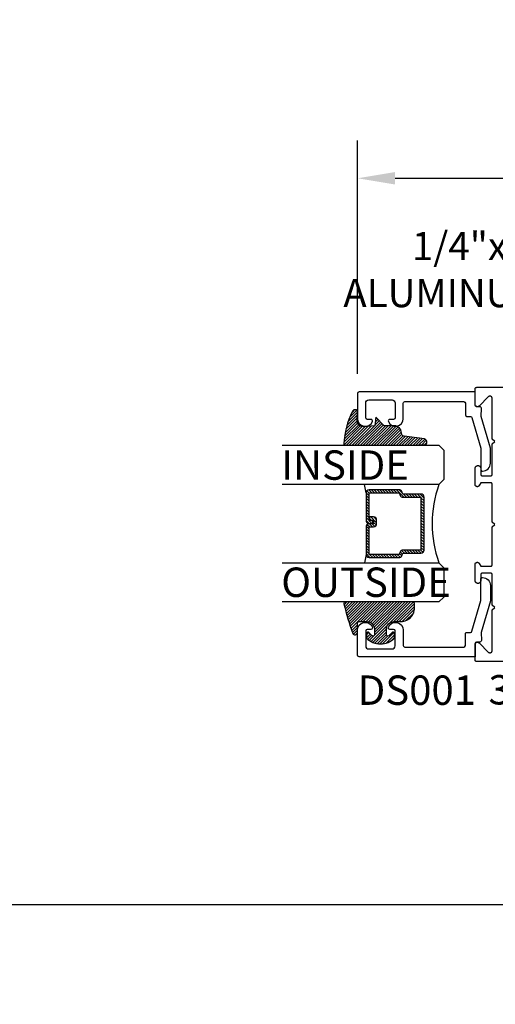
# Model space of a CAD drawing. Extents: x -10 to 198, y -3 to 158.
# Drawn here: x 50 to 53, y 23 to 29 of the extents above; entities that cross this region are included whole.
import ezdxf
from ezdxf import colors
from ezdxf.entities.mleader import LeaderData, LeaderLine
from ezdxf.math import Vec2, Vec3

# ---------------------------------------------------------------- set-up
doc = ezdxf.new("R2010")
doc.units = 0
doc.header["$LTSCALE"] = 0.25
doc.header["$MEASUREMENT"] = 0
for name, color, linetype in [('Arcadia-Dim', 4, 'Continuous'), ('Arcadia-Profile', 5, 'Continuous'), ('Arcadia-Shade', 8, 'Continuous'), ('Arcadia-Text', 3, 'Continuous'), ('Arcadia-Title', 1, 'Continuous')]:
    doc.layers.add(name, color=color, linetype=linetype)
doc.styles.get("Standard").update_dxf_attribs({"font": 'ARIALN.TTF'})
doc.dimstyles.get("Standard").update_dxf_attribs({"dimscale": 0, "dimtxt": 0.09375, "dimasz": 0.12, "dimexe": 0.12, "dimexo": 0.0625, "dimgap": 0.09, "dimtad": 0, "dimtih": 1, "dimtoh": 1, "dimdec": 4, "dimzin": 0, "dimdsep": 46, "dimlunit": 4, "dimtxsty": 'Standard', "dimcen": 0.09, "dimadec": 0, "dimazin": 0, "dimtfac": 1, "dimtdec": 4, "dimtofl": 0, "dimtmove": 0, "dimatfit": 3, "dimfxl": 1, "dimtolj": 1, "dimtzin": 0, "dimarcsym": 0})

# ---------------------------------------------------------------- blocks, each defined once
blk = doc.blocks.new('*D21')
at = {"layer": 'Arcadia-Dim', "color": 0, "lineweight": -2, "transparency": 16777216}
for p, q in [((46.73034308300235, 19.01035175379806), (46.73034308300235, 23.40262561841391)), ((62.43995599221229, 19.01035175379806), (62.43995599221229, 23.40262561841391)), ((46.97034308245561, 23.16262561896065), (53.7984604193449, 23.16262561896065)), ((62.19995599275903, 23.16262561896065), (55.37183865586974, 23.16262561896065))]:
    blk.add_line(p, q, dxfattribs=at)
at = {"layer": 'Arcadia-Dim', "color": 0, "transparency": 16777216}
for points in [[(46.97034308245561, 23.20262561886953), (46.97034308245561, 23.12262561905178), (46.73034308300235, 23.16262561896065)], [(62.19995599275903, 23.20262561886953), (62.19995599275903, 23.12262561905178), (62.43995599221229, 23.16262561896065)]]:
    blk.add_solid(points, dxfattribs=at)
at = {"layer": 'DEFPOINTS', "color": 0, "transparency": 16777216}
for p in [(62.43995599221229, 23.16262561896065), (46.73034308300235, 18.88535175408282), (62.43995599221229, 18.88535175408282)]:
    blk.add_point(p, dxfattribs=at)
at = {"layer": 'Arcadia-Dim', "color": 0, "transparency": 16777216, "insert": (54.58514953760732, 23.16262561896065), "char_height": 0.1874999995728584, "attachment_point": 5}
blk.add_mtext('\\A1;PANEL SIZE', dxfattribs=at)
blk = doc.blocks.new('DS-001')
blk.add_lwpolyline([(0.1857188596802413, 0.09843219411724347), (0.05032518108392736, 0.09843219411724347, 0.414213562373095), (0.0403251810839258, 0.08843219411724368), (0.0403251810839258, 0.08643219411724301, 0.414213562373095), (0.09032518108392651, 0.03643219411724319), (0.187528977394221, 0.03643219411724363), (0.3893251810839189, 0.09465310357222112), (0.4412601420746043, 0.09431531658667724, 0.4161198098306053), (0.4513251810839165, 0.1043151050808038), (0.4513251810839165, 0.1245275674033626, -0.414213562373095), (0.4613251810839145, 0.1345275674033624), (0.5453251810839177, 0.1345275674033632), (0.5453251810839177, 0.8745275674033637, 0.414213562373095), (0.5353251810839161, 0.8845275674033635), (0.3746810410542274, 0.8845275674033626, 0.8248575754059415), (0.356677475257861, 0.7892165931145712, 0.5283214596277193), (0.3703251810837251, 0.7985276294185393), (0.3703251810838601, 0.8225275674034209, -0.4142135623713781), (0.3803251810838617, 0.8325275674033639), (0.4753251810839174, 0.8325275674033639, -0.414213562373095), (0.495325181083917, 0.8125275674033638), (0.495325181083917, 0.7385275674033644), (0.495325181083917, 0.6645275674033637, -0.4142135623730924), (0.4753251810839174, 0.6445275674033637), (0.3803251810838617, 0.6445275674033624, -0.414213562371378), (0.3703251810838601, 0.6545275674033053), (0.3703251810837251, 0.6785275053881878, 0.5283214596277479), (0.356677475257861, 0.687838541692156, 0.8248575754059442), (0.3746810410542274, 0.5925275674033637), (0.4733251810839185, 0.5925275674033637, -0.414213562373147), (0.4833251810839165, 0.5825275674033639), (0.4833251810839165, 0.2065275674033642, -0.414213562373147), (0.4733251810839185, 0.1965275674033644), (0.3993251810839169, 0.1965275674033635, 0.414213562373095), (0.3893251810839153, 0.1865275674033637), (0.3893251810839189, 0.1640733557308525, -0.3349585810249234), (0.3820689923774943, 0.154457145480174)], format="xyb", close=True)
blk = doc.blocks.new('E-260MOD')
at = {"layer": 'Arcadia-Shade', "lineweight": -3}
h = blk.add_hatch(dxfattribs=at)
h.set_pattern_fill('ANSI31', color=256, scale=0.1, style=0)
h.set_pattern_definition([(45, (0.111432735196054, 0.0210802744449259), (-0.008838834764831844, 0.008838834764831846), [])])
edge = h.paths.add_edge_path()
edge.add_line((-0.1786578097246902, 0.2350642497696223), (-0.125, 0.2404197422160825))
edge.add_line((-0.125, 0.2404197422160825), (-0.1181936880113304, 0.3139171335331267))
edge.add_arc((-0.1581936880113304, 0.3139171335331286), 0.04000000000000002, 359.9999999999973, 449.9999999999999)
edge.add_line((-0.1581936880113304, 0.3539171335331286), (-0.2162454687676565, 0.3519725935885994))
edge.add_arc((-0.2162454687677204, 0.3619725935886442), 0.01000000000004481, 199.8505422421205, 270.0000000003661, ccw=False)
edge.add_arc((-0.2057289674488805, 0.3657692497091054), 0.02118084959594748, 113.38550761416829, 199.8505422417516, ccw=False)
edge.add_arc((0.01881379034085315, -0.09274421701558472), 0.531701062432379, 93.16608336545528, 115.98409913818631, ccw=False)
edge.add_arc((-0.009999999999999, 0.4281605382221339), 0.009999999999999006, -5.286437954055145e-12, 93.166083365465, ccw=False)
edge.add_line((0, 0.428160538222133), (0, 0))
edge.add_line((0, 0), (-0.005355283551523399, -0.0845275820354292))
edge.add_arc((-0.0204262058438835, -0.07137968101444413), 0.01999999999999943, 191.4084515945802, 318.8984941272966, ccw=False)
edge.add_line((-0.04003104600164366, -0.07533571973880618), (-0.05744640472207151, 0.0534071486590815))
edge.add_arc((-0.07724536299547531, 0.05057850034441513), 0.02000000000000125, 8.130742450397316, 62.82068149597912)
edge.add_line((-0.06810982592794791, 0.06837012653450475), (-0.0978388426688213, 0.0757519387839843))
edge.add_arc((-0.07499999999999962, 0.1202310042592028), 0.04999999999999967, 180.0000000000006, 242.82068149597302, ccw=False)
edge.add_line((-0.1249999999999993, 0.1202310042592023), (-0.125, 0.180419742216082))
edge.add_line((-0.125, 0.180419742216082), (-0.1786578097246902, 0.2350642497696223))
at = {"layer": 'Arcadia-Profile'}
blk.add_lwpolyline([(-0.1786578097246902, 0.2350642497696223), (-0.125, 0.2404197422160825), (-0.1181936880113304, 0.3139171335331267, 0.4142135623731083), (-0.1581936880113304, 0.3539171335331286), (-0.2162454687676565, 0.3519725935885994, -0.3160158995843511), (-0.2256512846930993, 0.3585769159274423, -0.3962562958274539), (-0.2141359800658433, 0.3852101994920861, -0.09989266188582809), (-0.01055230461303923, 0.4381452745538752, -0.4304926132808653), (0, 0.428160538222133), (0, 0), (-0.005355283551523399, -0.0845275820354292, -0.6217797134979012), (-0.04003104600164366, -0.07533571973880618), (-0.05744640472207151, 0.0534071486590815, 0.2432650129539878), (-0.06810982592794791, 0.06837012653450475), (-0.0978388426688213, 0.0757519387839843, -0.2811846954961982), (-0.1249999999999993, 0.1202310042592023), (-0.125, 0.180419742216082)], format="xyb", close=True, dxfattribs=at)
blk.add_lwpolyline([(-0.1786578097246902, 0.2350642497696223), (-0.125, 0.2404197422160825), (-0.1181936880113304, 0.3139171335331267, 0.4142135623731083), (-0.1581936880113304, 0.3539171335331286), (-0.2162454687676565, 0.3519725935885994, -0.3160158995843511), (-0.2256512846930993, 0.3585769159274423, -0.3962562958274539), (-0.2141359800658433, 0.3852101994920861, -0.09989266188582809), (-0.01055230461303923, 0.4381452745538752, -0.4304926132808653), (0, 0.428160538222133), (0, 0), (-0.005355283551523399, -0.0845275820354292, -0.6217797134979012), (-0.04003104600164366, -0.07533571973880618), (-0.05744640472207151, 0.0534071486590815, 0.2432650129539878), (-0.06810982592794791, 0.06837012653450475), (-0.0978388426688213, 0.0757519387839843, -0.2811846954961982), (-0.1249999999999993, 0.1202310042592023), (-0.125, 0.180419742216082)], format="xyb", close=True, dxfattribs=at)
blk = doc.blocks.new('E-150MOD')
at = {"layer": 'Arcadia-Shade', "lineweight": -3}
h = blk.add_hatch(dxfattribs=at)
h.set_pattern_fill('ANSI31', color=256, scale=0.1, style=0)
h.set_pattern_definition([(45, (-0.138567264803946, 0.0239117308240513), (-0.008838834764831844, 0.008838834764831846), [])])
edge = h.paths.add_edge_path()
edge.add_line((0.2307305913625512, 0.1184704544556859), (0.202291955919371, 0.1184704544556872))
edge.add_arc((0.2022919559193711, 0.1278042520424739), 0.009333797586786735, 126.6780053634676, 269.9999999999995, ccw=False)
edge.add_arc((0.1429581583326799, 0.207470454455787), 0.09000000000002364, 306.6780053633725, 323.576426357604)
edge.add_arc((0.2073301242805562, 0.1599704544556878), 0.009999999999998828, 323.5764263576871, 450.0000000000202)
edge.add_line((0.2073301242805527, 0.1699704544556866), (0.1749999999999971, 0.169970454455686))
edge.add_arc((0.1749999999999987, 0.1199704544556874), 0.04999999999999859, 90.00000000000178, 180.0000000000028)
edge.add_line((0.1250000000000001, 0.119970454455685), (0.1250000000000007, 0.06590494055066065))
edge.add_arc((0.03705936094815594, 0.07866866056669672), 0.08886207596885527, 266.2190256176107, 351.74174670046614, ccw=False)
edge.add_line((0.0311995675385823, -0.009999999999998004), (0.01000000000000151, -0.01))
edge.add_arc((0.01000000000000075, 7.528699885739343e-16), 0.01000000000000075, 180.0000000000043, 270.0000000000043, ccw=False)
edge.add_line((0, 0), (0, 0.4305641256404996))
edge.add_arc((0.009999999999999003, 0.4305641256405004), 0.009999999999999003, 77.99937774415321, 180.0000000000044, ccw=False)
edge.add_arc((-0.3507727045260797, -1.107357734935953), 1.589668855323815, 69.71688305471389, 76.80556558053468, ccw=False)
edge.add_arc((0.1947457635950655, 0.3698040499677627), 0.01500000000000086, -90.00000000001302, 68.26389573529048, ccw=False)
edge.add_line((0.1947457635950621, 0.3548040499677619), (0.1349999999999979, 0.3548040499677614))
edge.add_arc((0.1349999999999979, 0.3448040499677614), 0.01000000000000001, 90, 180)
edge.add_line((0.1249999999999979, 0.3448040499677614), (0.1250000000000001, 0.2949704544556848))
edge.add_arc((0.1750000000000003, 0.2949704544556861), 0.05000000000000021, 180.0000000000014, 270.0000000000005)
edge.add_line((0.1750000000000007, 0.2449704544556859), (0.2073301242805527, 0.2449704544556874))
edge.add_arc((0.2073301242805421, 0.2549704544556661), 0.009999999999978748, 270.0000000000609, 396.4235736423736)
edge.add_arc((0.1429581583325789, 0.2074704544556889), 0.09000000000000104, 36.42357364230737, 53.32199463653551)
edge.add_arc((0.2022919559193708, 0.2871366568689003), 0.009333797586788007, 89.99999999999858, 233.3219946365503, ccw=False)
edge.add_line((0.202291955919371, 0.2964704544556884), (0.2307305913625512, 0.2964704544556882))
edge.add_arc((0.1429581583325827, 0.2074704544556871), 0.1250000000000021, -45.39787468375329, 45.39787468375329, ccw=False)
at = {"layer": 'Arcadia-Profile'}
blk.add_lwpolyline([(0.2307305913625512, 0.1184704544556859), (0.202291955919371, 0.1184704544556872, -0.7220322426225168), (0.1967167169756805, 0.1352900043835457, 0.07386718171687884), (0.215376620024047, 0.1540329544556911, 0.6153459029250179), (0.2073301242805527, 0.1699704544556866), (0.1749999999999971, 0.169970454455686, 0.4142135623731001), (0.1250000000000001, 0.119970454455685), (0.1250000000000007, 0.06590494055066065, -0.3915067863019581), (0.0311995675385823, -0.009999999999998004), (0.01000000000000151, -0.01, -0.414213562373095), (0, 0), (0, 0.4305641256404996, -0.4769788655072018), (0.01207922313892607, 0.4403455790671917, -0.03094007962028958), (0.2003007460826568, 0.3837375409001378, -0.8262721402126099), (0.1947457635950621, 0.3548040499677619), (0.1349999999999979, 0.3548040499677614, 0.414213562373095), (0.1249999999999979, 0.3448040499677614), (0.1250000000000001, 0.2949704544556848, 0.41421356237309), (0.1750000000000007, 0.2449704544556859), (0.2073301242805527, 0.2449704544556874, 0.6153459029248967), (0.2153766200240104, 0.2609079544556595, 0.07386718171686407), (0.1967167169756818, 0.2796509045278258, -0.7220322426226498), (0.202291955919371, 0.2964704544556884), (0.2307305913625512, 0.2964704544556882, -0.418287269326214)], format="xyb", close=True, dxfattribs=at)
blk = doc.blocks.new('*U11')
at = {"layer": 'Arcadia-Shade', "lineweight": -3}
h = blk.add_hatch(dxfattribs=at)
h.set_pattern_fill('ANSI31', color=256, scale=0.1, style=0)
h.set_pattern_definition([(45, (-12.49009116438055, -10.79353366436354), (-0.008838834764831844, 0.008838834764831846), [])])
edge = h.paths.add_edge_path()
edge.add_line((0.499011675582075, 0.4285564927512802), (0.5229934129158451, 0.4285564927512837))
edge.add_arc((0.5229934129158463, 0.4482414927513224), 0.0196850000000387, 269.9999999999964, 359.9999999999984)
edge.add_line((0.542678412915885, 0.4482414927513219), (0.542678412915885, 0.4732180318310384))
edge.add_line((0.542678412915885, 0.4732180318310384), (0.5229934129158451, 0.4732180318310384))
edge.add_line((0.5229934129158451, 0.4732180318310384), (0.5229934129158451, 0.4482414927513219))
edge.add_line((0.5229934129158451, 0.4482414927513219), (0.499011675582075, 0.4482414927513219))
edge.add_line((0.499011675582075, 0.4482414927513219), (0.499011675582075, 0.4763228331426532))
edge.add_arc((0.47932667558206, 0.476322833142687), 0.01968500000001505, 359.9999999999018, 449.9999999999018)
edge.add_line((0.4793266755820937, 0.496007833142702), (0.3036411249999347, 0.4960078331426985))
edge.add_arc((0.3036411249999347, 0.4763228331426603), 0.01968500000003814, 90, 180)
edge.add_line((0.2839561249998965, 0.4763228331426603), (0.2839561249998965, 0.2858323436881278))
edge.add_arc((0.3036411249999145, 0.2858323436881261), 0.01968500000001799, 179.999999999995, 245.4529343159603)
edge.add_line((0.2954631769583571, 0.2679264678137017), (0.3114070047096007, 0.2606446238063391))
edge.add_line((0.3114070047096007, 0.2606446238063391), (0.3114070047096007, 0.1457257251104203))
edge.add_arc((0.3310920047095802, 0.145725725110422), 0.01968499999997952, 180.0000000000052, 270.0000000000052)
edge.add_line((0.331092004709582, 0.1260407251104425), (0.668905995290265, 0.126040725110439))
edge.add_arc((0.6689059952902658, 0.1457257251104211), 0.01968499999998219, 269.9999999999974, 359.9999999999974)
edge.add_line((0.688590995290248, 0.1457257251104203), (0.688590995290248, 0.2606446238063391))
edge.add_line((0.688590995290248, 0.2606446238063391), (0.7045348230414366, 0.2679264678137088))
edge.add_arc((0.6963568749998893, 0.2858323436881248), 0.01968500000000608, 294.547065684023, 359.9999999999882)
edge.add_line((0.7160418749998954, 0.2858323436881207), (0.7160418749998936, 0.4763228331426603))
edge.add_arc((0.696356874999912, 0.47632283314266), 0.01968499999998163, 9.69435005780996e-13, 89.99999999999902)
edge.add_line((0.6963568749999123, 0.4960078331426416), (0.520672186999926, 0.4960078331426985))
edge.add_arc((0.5206721869999242, 0.4763228331426586), 0.01968500000003992, 89.99999999999483, 179.9999999999948)
edge.add_line((0.5009871869998843, 0.4763228331426603), (0.5009871869998843, 0.4521573060815705))
edge.add_line((0.5009871869998843, 0.4521573060815705), (0.520672186999926, 0.4521573060815705))
edge.add_line((0.520672186999926, 0.4521573060815705), (0.520672186999926, 0.4763228331426603))
edge.add_line((0.520672186999926, 0.4763228331426603), (0.6963568749999123, 0.4763228331426603))
edge.add_line((0.6963568749999123, 0.4763228331426603), (0.6963568749999123, 0.2858323436881207))
edge.add_line((0.6963568749999123, 0.2858323436881207), (0.6804130472487255, 0.2785504996807049))
edge.add_arc((0.6885909952902385, 0.260644623806309), 0.0196849999999735, 114.5470656839565, 179.9999999999124)
edge.add_line((0.668905995290265, 0.2606446238063391), (0.668905995290265, 0.1457257251104203))
edge.add_line((0.668905995290265, 0.1457257251104203), (0.331092004709582, 0.1457257251104203))
edge.add_line((0.331092004709582, 0.1457257251104203), (0.331092004709582, 0.2606446238063391))
edge.add_arc((0.311407004709616, 0.2606446238063067), 0.01968499999996604, 9.435834056275837e-11, 65.45293431605756)
edge.add_line((0.3195849527511214, 0.2785504996806978), (0.3036411249999347, 0.2858323436881207))
edge.add_line((0.3036411249999347, 0.2858323436881207), (0.3036411249999347, 0.4763228331426603))
edge.add_line((0.3036411249999347, 0.4763228331426603), (0.4793266755820937, 0.4763228331426603))
edge.add_line((0.4793266755820937, 0.4763228331426603), (0.4793266755820937, 0.4482414927513219))
edge.add_arc((0.4990116755821052, 0.4482414927512917), 0.0196850000000115, 179.9999999999121, 269.9999999999121)
at = {"layer": 'Arcadia-Profile'}
for p, q in [((0, 0.03125), (2.471452993948174e-15, 1.03125)), ((0.2500000000000007, 1.03125), (0.25, 0.03125)), ((0.75, 0.03125), (0.7500000000000007, 1.03125)), ((1.000000000000001, 1.03125), (1, 0.03125)), ((0.3036416249999334, 0.496007833142702), (0.2499999999999218, 0.5053829846366895)), ((0.6963568749999123, 0.496007833142702), (0.7499984999999256, 0.5053829846366895)), ((0.7080088700575029, 0.2699663348586228), (0.71222288382938, 0.2741803486304981)), ((0.03125, 0), (0, 0.03125)), ((0.03125, 0), (0, 0.03125)), ((0.03125, 0), (0, 0.03125)), ((0.03125, 0), (0, 0.03125)), ((0.03125, 0), (0, 0.03125)), ((0.21875, 0), (0.03125, 0)), ((0.21875, 0), (0.03125, 0)), ((0.25, 0.03125), (0.21875, 0)), ((0.25, 0.03125), (0.21875, 0)), ((0.78125, 0), (0.75, 0.03125)), ((0.96875, 0), (0.78125, 0)), ((1, 0.03125), (0.96875, 0))]:
    blk.add_line(p, q, dxfattribs=at)
blk.add_lwpolyline([(0.499011675582075, 0.4285564927512802), (0.5229934129158451, 0.4285564927512837, 0.4142135623731049), (0.542678412915885, 0.4482414927513219), (0.542678412915885, 0.4732180318310384), (0.5229934129158451, 0.4732180318310384), (0.5229934129158451, 0.4482414927513219), (0.499011675582075, 0.4482414927513219), (0.499011675582075, 0.4763228331426532, 0.414213562373095), (0.4793266755820937, 0.496007833142702), (0.3036411249999347, 0.4960078331426985, 0.414213562373095), (0.2839561249998965, 0.4763228331426603), (0.2839561249998965, 0.2858323436881278, 0.2936188569408289), (0.2954631769583571, 0.2679264678137017), (0.3114070047096007, 0.2606446238063391), (0.3114070047096007, 0.1457257251104203, 0.414213562373095), (0.331092004709582, 0.1260407251104425), (0.668905995290265, 0.126040725110439, 0.414213562373095), (0.688590995290248, 0.1457257251104203), (0.688590995290248, 0.2606446238063391), (0.7045348230414366, 0.2679264678137088, 0.2936188569408282), (0.7160418749998954, 0.2858323436881207), (0.7160418749998936, 0.4763228331426603, 0.4142135623730852), (0.6963568749999123, 0.4960078331426416), (0.520672186999926, 0.4960078331426985, 0.414213562373095), (0.5009871869998843, 0.4763228331426603), (0.5009871869998843, 0.4521573060815705), (0.520672186999926, 0.4521573060815705), (0.520672186999926, 0.4763228331426603), (0.6963568749999123, 0.4763228331426603), (0.6963568749999123, 0.2858323436881207), (0.6804130472487255, 0.2785504996807049, 0.2936188569407848), (0.668905995290265, 0.2606446238063391), (0.668905995290265, 0.1457257251104203), (0.331092004709582, 0.1457257251104203), (0.331092004709582, 0.2606446238063391, 0.293618856940819), (0.3195849527511214, 0.2785504996806978), (0.3036411249999347, 0.2858323436881207), (0.3036411249999347, 0.4763228331426603), (0.4793266755820937, 0.4763228331426603), (0.4793266755820937, 0.4482414927513219, 0.4142135623730945)], format="xyb", close=True, dxfattribs=at)
blk.add_arc((0.4999992499998971, -0.6625220109668888), 0.7374409998105559, 70.18348207574029, 109.8165179242614, dxfattribs=at)
blk = doc.blocks.new('*D41')
at = {"layer": 'Arcadia-Dim', "color": 0, "lineweight": -2, "transparency": 16777216}
for p, q in [((52.25649621269687, 26.54726590642621), (52.25649621269687, 28.03556583007738)), ((54.92760621269685, 26.57515523154285), (54.92760621269685, 28.03556583007738)), ((52.49649621215013, 27.79556583062413), (53.21412744138863, 27.79556583062413)), ((54.68760621324359, 27.79556583062413), (53.96997498400508, 27.79556583062413))]:
    blk.add_line(p, q, dxfattribs=at)
at = {"layer": 'Arcadia-Dim', "color": 0, "transparency": 16777216}
for points in [[(52.49649621215013, 27.835565830533), (52.49649621215013, 27.75556583071525), (52.25649621269687, 27.79556583062413)], [(54.68760621324359, 27.835565830533), (54.68760621324359, 27.75556583071525), (54.92760621269685, 27.79556583062413)]]:
    blk.add_solid(points, dxfattribs=at)
at = {"layer": 'DEFPOINTS', "color": 0, "transparency": 16777216}
for p in [(54.92760621269685, 27.79556583062413), (54.92760621269685, 26.45015523182761), (52.25649621269687, 26.42226590671097)]:
    blk.add_point(p, dxfattribs=at)
at = {"layer": 'Arcadia-Dim', "color": 0, "transparency": 16777216, "insert": (53.59205121269686, 27.79556583062413), "char_height": 0.1874999995728584, "attachment_point": 5}
blk.add_mtext('\\A1;2{\\H1.000000x;\\S11/16;}"', dxfattribs=at)

msp = doc.modelspace()

# ---------------------------------------------------------------- linework, layer by layer
at = {"layer": 'Arcadia-Profile'}
msp.add_lwpolyline([(54.91771621269684, 24.71140223182763), (53.01649621269687, 24.71140223182752), (53.01597285269685, 24.71141593647761), (53.01545092769684, 24.71145701287756), (53.01493186769685, 24.71152534842761), (53.01441709569688, 24.71162075582757), (53.01390802269686, 24.71174297352755), (53.01340604269686, 24.71189166662751), (53.01291253369684, 24.71206642752762), (53.01242884669686, 24.7122667772276), (53.01195630769687, 24.71249216682762), (53.01149621269688, 24.71274197782751), (53.01104982269684, 24.71301552582761), (53.01061835969686, 24.71331206182757), (53.01020300869684, 24.71363077182755), (53.00980490669685, 24.71397078382759), (53.00942514469686, 24.71433116382755), (53.00906476469684, 24.71471092582752), (53.00872475269686, 24.71510902782759), (53.00840604269687, 24.71552437882761), (53.00810950669686, 24.71595584182754), (53.00783595869687, 24.71640223182752), (53.00758614769686, 24.71686232682751), (53.00736075809684, 24.71733486582755), (53.00716040839686, 24.71781855282759), (53.00698564749687, 24.71831206182756), (53.00683695439685, 24.71881404182753), (53.00671473669687, 24.71932311482752), (53.00661932929686, 24.71983788682761), (53.00655099374686, 24.72035694682759), (53.00650991734685, 24.72087887182752), (53.00649621269685, 24.72140223182751), (53.00649621269685, 24.82040223182756), (53.00654245268687, 24.82157913182758), (53.00668088759685, 24.8227487318276), (53.00691066389684, 24.82390393182757), (53.00723036499685, 24.82503753182758), (53.00763801969686, 24.82614253182751), (53.00813111469686, 24.82721213182757), (53.00870661069687, 24.82823973182761), (53.00936095769686, 24.82921903182753), (53.01009012369688, 24.83014393182751), (53.01088961069687, 24.83100883182752), (53.01175449169686, 24.8318083318276), (53.01267943369684, 24.83253753182751), (53.01365873469687, 24.83319183182758), (53.01468635569686, 24.83376733182754), (53.01575596169685, 24.83426043182752), (53.01686096269686, 24.83466803182753), (53.01799453269687, 24.83498773182751), (53.01914969269686, 24.83521753182757), (53.02031932269686, 24.83535603182762), (53.02149621269687, 24.83540223182754), (53.02267310269688, 24.83535603182762), (53.02384273269687, 24.83521753182757), (53.02499789269687, 24.83498773182751), (53.02613146269685, 24.83466803182753), (53.02723646269684, 24.83426043182752), (53.02830607269684, 24.83376733182754), (53.02933369269685, 24.83319183182758), (53.03031299269686, 24.83253753182751), (53.03123793269686, 24.8318083318276), (53.03210281269686, 24.83100883182752), (53.09259672269688, 24.77051493182753), (53.09256876269686, 24.7705429618276), (53.09254089269687, 24.77057107182762), (53.09251309269687, 24.77059926182758), (53.09248538269686, 24.77062753182761), (53.09245774269684, 24.77065588182759), (53.09243019269687, 24.77068431182752), (53.09240271269685, 24.77071281182751), (53.09237532269686, 24.77074139182756), (53.09234800269687, 24.77077005182755), (53.09232077269687, 24.77079879182762), (53.09229362269685, 24.77082760182751), (53.09226655269686, 24.77085649182757), (53.09223957269686, 24.77088545182758), (53.09221266269686, 24.77091450182755), (53.09218584269687, 24.77094361182756), (53.09215910269686, 24.77097281182753), (53.09213244269686, 24.77100208182756), (53.09210587269687, 24.77103142182753), (53.09207937269685, 24.77106084182756), (53.09205297269686, 24.77109033182754), (53.09202664269686, 24.77111990182757), (53.09200040269688, 24.77114955182756), (53.09197424269687, 24.7711792618276), (53.09194817269685, 24.77120905182758), (53.09192218269684, 24.77123892182752), (53.09189628269687, 24.77126886182751), (53.09187046269685, 24.77129887182755), (53.09184472269684, 24.77132895182754), (53.09181907269684, 24.77135911182759), (53.09179351269686, 24.77138934182759), (53.09268774269686, 24.77068735182755), (53.09363256269686, 24.77005511182759), (53.09462255269685, 24.76949624182751), (53.09565203269685, 24.76901395182759), (53.09671507269687, 24.76861102182752), (53.09780558269686, 24.76828975182755), (53.09891729269686, 24.76805199182755), (53.10004381269685, 24.76789912182758), (53.10117867269685, 24.76783200182754), (53.10231536269686, 24.76785102182751), (53.10344734269686, 24.76795608182752), (53.10456812269687, 24.76814656182754), (53.10567125269686, 24.76842138182761), (53.10675041269688, 24.76877896182751), (53.10779941269684, 24.76921724182753), (53.10881211269686, 24.76973370182751), (53.10978291269686, 24.77032538182758), (53.11070601269686, 24.77098888182755), (53.11157621269687, 24.77172040182759), (53.11238861269684, 24.77251571182754), (53.11313831269687, 24.77337027182753), (53.11382121269686, 24.77427916182754), (53.11443331269684, 24.77523715182761), (53.11497111269686, 24.77623875182761), (53.11543151269687, 24.77727821182751), (53.11581181269685, 24.77834954182757), (53.11611001269686, 24.77944661182758), (53.11632411269685, 24.78056310182754), (53.11645311269687, 24.78169261182759), (53.11649621269684, 24.78282864182759), (53.11649621269684, 25.04240223182754), (53.13149621269685, 25.05740223182752), (53.11649621269684, 25.07240223182751), (53.11649621269684, 25.26640223182758), (53.11644611269686, 25.26640223182758), (53.11638511269687, 25.26688863182758), (53.11630041269687, 25.2673713318276), (53.11619211269684, 25.26784943182761), (53.11606061269686, 25.2683216318276), (53.11590601269686, 25.26878673182753), (53.11572891269686, 25.26924383182759), (53.11552961269687, 25.26969163182756), (53.11530851269686, 25.27012903182757), (53.11506631269686, 25.27055523182756), (53.11480351269686, 25.27096893182753), (53.11452081269685, 25.27136933182751), (53.11421871269685, 25.27175543182753), (53.11389811269684, 25.27212623182757), (53.11355971269686, 25.27248083182761), (53.11320441269684, 25.27281843182757), (53.11283291269687, 25.27313823182752), (53.11244631269685, 25.2734394318276), (53.11204531269684, 25.2737213318276), (53.11163101269685, 25.27398323182754), (53.11120431269686, 25.27422453182751), (53.11076631269686, 25.27444463182761), (53.11031811269684, 25.27464303182754), (53.10986071269685, 25.27481923182759), (53.10939521269686, 25.27497283182757), (53.10892281269685, 25.27510333182752), (53.10844451269686, 25.2752106318276), (53.10796151269685, 25.27529433182761), (53.10747501269686, 25.27535423182761), (53.10698621269686, 25.27539023182752), (53.10649621269685, 25.2754022318276), (53.05249621269687, 25.2754022318276), (53.05197285269686, 25.27538853182753), (53.05145093269685, 25.27534743182756), (53.05093187269686, 25.2752791318276), (53.05041709269685, 25.27518373182752), (53.04990802269686, 25.27506153182756), (53.04940604269687, 25.27491283182761), (53.04891253269685, 25.27473803182752), (53.04842884269684, 25.27453773182756), (53.04795631269688, 25.27431233182759), (53.04749621269688, 25.27406253182758), (53.04704982269684, 25.27378893182757), (53.04661836269685, 25.27349243182758), (53.04620301269686, 25.2731737318276), (53.04580490269687, 25.27283363182758), (53.04542514269685, 25.27247333182757), (53.04506476269686, 25.27209353182755), (53.04472475269686, 25.27169543182757), (53.04440604269687, 25.27128013182758), (53.04410950269685, 25.27084863182759), (53.04383596269685, 25.2704022318276), (53.04358614269686, 25.26994213182755), (53.04336076269684, 25.26946963182755), (53.04316041269684, 25.26898593182753), (53.04298564269684, 25.26849243182758), (53.04283695269684, 25.2679904318276), (53.04271473269686, 25.26748133182755), (53.04261933269684, 25.26696653182753), (53.04255099269685, 25.26644753182759), (53.04250991269686, 25.26592563182751), (53.04249621269685, 25.26540223182761), (53.04249621269685, 25.22840223182757), (53.04247239269686, 25.22747663182761), (53.04240101269685, 25.22655343182751), (53.04228225269686, 25.22563513182754), (53.04211642269687, 25.22472423182754), (53.04190397269685, 25.22382293182753), (53.04164546269684, 25.22293383182753), (53.04134156269686, 25.22205923182756), (53.04099309269686, 25.22120133182753), (53.04060097269687, 25.22036253182753), (53.04016623269687, 25.21954503182761), (53.03969003269686, 25.2187509318276), (53.03917362269684, 25.21798233182759), (53.03861837269685, 25.2172414318276), (53.03802576269684, 25.21652993182752), (53.03739734269684, 25.21584993182753), (53.03673478269688, 25.21520313182751), (53.03603984269686, 25.21459123182754), (53.03531436269686, 25.21401583182754), (53.03456024269688, 25.2134786318276), (53.03377950269684, 25.21298083182754), (53.03297419269686, 25.21252383182755), (53.03214645269686, 25.21210883182758), (53.03129846269687, 25.21173703182754), (53.03043248269686, 25.21140923182762), (53.02955078269685, 25.21112653182755), (53.02865571269687, 25.21088943182761), (53.02774964269685, 25.21069873182753), (53.02683495269685, 25.21055483182752), (53.02591408269686, 25.21045813182755), (53.02498945269685, 25.2104090318276), (53.02401296269685, 25.21046023182751), (53.02304039269686, 25.21056163182757), (53.02207433269687, 25.21071293182754), (53.02111734269685, 25.21091373182756), (53.02017194269687, 25.2111634318276), (53.01924064269685, 25.21146153182761), (53.01832591269685, 25.21180713182756), (53.01743018269688, 25.21219933182752), (53.01655581269686, 25.21263713182751), (53.01570511769686, 25.21311923182751), (53.01488035969684, 25.21364453182755), (53.01408371869687, 25.21421163182757), (53.01331730569687, 25.21481883182756), (53.01258314969684, 25.21546473182755), (53.01188319669686, 25.2161475318276), (53.01121929869687, 25.21686553182761), (53.01059321669684, 25.21761663182761), (53.01000660669687, 25.21839893182758), (53.00946102369685, 25.21921043182752), (53.00895791169686, 25.22004893182751), (53.00849860369684, 25.22091213182753), (53.00808431769688, 25.22179793182752), (53.00771614869686, 25.22270373182758), (53.00739507299685, 25.22362743182751), (53.00712194099686, 25.22456633182756), (53.00689747599686, 25.22551803182753), (53.00672227259685, 25.22648003182761), (53.00659679479686, 25.22744983182761), (53.00652137487686, 25.22842473182757), (53.00649621269685, 25.22940223182755), (53.00649621269685, 25.33109703182757), (53.00652864056688, 25.33205963182755), (53.00662577719684, 25.33301793182753), (53.00678718209685, 25.33396753182754), (53.00701212349686, 25.33490413182759), (53.00729958179685, 25.33582343182755), (53.00764825369686, 25.33672133182759), (53.00805655769685, 25.33759373182752), (53.00852264369687, 25.33843663182759), (53.00904439869687, 25.33924633182758), (53.00961945569686, 25.34001903182755), (53.01024520969685, 25.34075133182753), (53.01091882169684, 25.34143983182756), (53.01163723869687, 25.34208143182755), (53.01239720369686, 25.3426732318276), (53.01319527169685, 25.34321253182762), (53.01402782269685, 25.34369693182751), (53.01489108469688, 25.34412413182761), (53.01578114169687, 25.34449233182752), (53.01669396269686, 25.3447998318276), (53.01762540269684, 25.34504523182753), (53.01857124269686, 25.3452273318276), (53.01952719269688, 25.34534533182753), (53.02048891269684, 25.34539883182757), (53.02145206269686, 25.34538743182762), (53.02241225269686, 25.34531123182754), (53.02336514269687, 25.34517063182753), (53.02430641269687, 25.34496623182761), (53.02523179269685, 25.34469893182759), (53.02613708269687, 25.34436993182752), (53.02701819269686, 25.34398083182751), (53.02724875269687, 25.34381913182759), (53.02747579269684, 25.34365263182761), (53.02769920269686, 25.34348133182758), (53.02791889269685, 25.3433052318276), (53.02813474269684, 25.34312443182753), (53.02834665269686, 25.34293903182757), (53.02855454269687, 25.34274913182756), (53.02875831269686, 25.34255483182758), (53.02895785269684, 25.34235623182761), (53.02915309269685, 25.34215333182752), (53.02934392269686, 25.34194633182759), (53.02953026269686, 25.34173523182758), (53.02971203269684, 25.34152023182756), (53.02988914269685, 25.34130133182751), (53.03006151269685, 25.34107873182759), (53.03022906269687, 25.34085243182759), (53.03039172269687, 25.34062263182753), (53.03054940269684, 25.34038933182754), (53.03070203269684, 25.34015273182754), (53.03084955269686, 25.33991293182751), (53.03099189269685, 25.33967003182752), (53.03112898269686, 25.33942413182754), (53.03126075269686, 25.33917533182753), (53.03138715269686, 25.33892373182758), (53.03150812269687, 25.33866943182753), (53.03162361269685, 25.33841263182754), (53.03173355269687, 25.33815343182758), (53.03183791269687, 25.33789193182761), (53.03193662269687, 25.33762823182761), (53.03202965269686, 25.33736253182761), (53.04249621269685, 25.32040223182756), (53.10649621269685, 25.32040223182756), (53.10701961269687, 25.32041593182751), (53.10754151269686, 25.3204570318276), (53.10806051269686, 25.32052533182755), (53.10857531269685, 25.32062073182752), (53.10908441269684, 25.3207429318276), (53.10958641269688, 25.32089163182755), (53.11007991269685, 25.32106643182752), (53.11056361269684, 25.32126673182759), (53.11103611269684, 25.32149213182757), (53.11149621269684, 25.32174193182757), (53.11194261269686, 25.32201553182759), (53.11237411269688, 25.32231203182758), (53.11278941269686, 25.32263073182756), (53.11318751269685, 25.32297083182758), (53.11356731269687, 25.32333113182759), (53.11392761269688, 25.32371093182761), (53.11426771269686, 25.32410903182759), (53.11458641269687, 25.32452433182758), (53.11488291269686, 25.32495583182757), (53.11515651269688, 25.32540223182755), (53.11540631269686, 25.32586233182761), (53.11563171269686, 25.32633483182761), (53.11583201269688, 25.32681853182751), (53.11600681269685, 25.32731203182757), (53.11615551269686, 25.32781403182756), (53.11627771269688, 25.3283231318276), (53.11637311269684, 25.32883793182751), (53.11644141269685, 25.32935693182756), (53.11648251269686, 25.32987883182753), (53.11649621269684, 25.33040223182755), (53.11649621269684, 25.57140223182753), (53.13161431269686, 25.58652033182753), (53.11649621269684, 25.60163843182752), (53.11649621269684, 25.84263823182758), (53.11648251269686, 25.84316223182751), (53.11644141269685, 25.84368323182755), (53.11637311269684, 25.84420323182761), (53.11627771269688, 25.84471723182756), (53.11615551269686, 25.84522623182752), (53.11600681269685, 25.84572823182751), (53.11583201269688, 25.84622223182751), (53.11563171269686, 25.84670623182754), (53.11540631269686, 25.8471782318276), (53.11515651269688, 25.84763823182757), (53.11488291269686, 25.84808523182758), (53.11458641269687, 25.84851623182752), (53.11426771269686, 25.84893123182761), (53.11392761269688, 25.84933023182751), (53.11356731269687, 25.84970923182757), (53.11318751269685, 25.85007023182757), (53.11278941269686, 25.85041023182751), (53.11237411269688, 25.85072823182762), (53.11194261269686, 25.85102523182755), (53.11149621269684, 25.85129823182754), (53.11103611269684, 25.85154823182759), (53.11056361269684, 25.85177423182759), (53.11007991269685, 25.85197423182754), (53.10958641269688, 25.85214923182755), (53.10908441269684, 25.85229723182752), (53.10857531269685, 25.85242023182755), (53.10806051269686, 25.85251523182754), (53.10754151269686, 25.85258323182759), (53.10701961269687, 25.8526242318276), (53.10649621269685, 25.85263823182757), (53.04249621269685, 25.85263823182757), (53.03202965269686, 25.83567823182753), (53.03193662269687, 25.83541223182752), (53.03183791269687, 25.83514823182762), (53.03173355269687, 25.83488723182759), (53.03162361269685, 25.83462823182757), (53.03150812269687, 25.83437123182753), (53.03138715269686, 25.83411723182761), (53.03126075269686, 25.83386523182756), (53.03112898269686, 25.83361623182751), (53.03099189269685, 25.83337023182756), (53.03084955269686, 25.8331272318276), (53.03070203269684, 25.83288823182752), (53.03054940269684, 25.83265123182755), (53.03039172269687, 25.83241823182757), (53.03022906269687, 25.83218823182759), (53.03006151269685, 25.83196223182759), (53.02988914269685, 25.83173923182758), (53.02971203269684, 25.83152023182757), (53.02953026269686, 25.83130523182754), (53.02934392269686, 25.83109423182751), (53.02915309269685, 25.83088723182757), (53.02895785269684, 25.83068423182752), (53.02875831269686, 25.83048623182756), (53.02855454269687, 25.8302912318276), (53.02834665269686, 25.83010123182751), (53.02813474269684, 25.82991623182753), (53.02791889269685, 25.82973523182753), (53.02769920269686, 25.82955923182752), (53.02747579269684, 25.82938823182761), (53.02724875269687, 25.82922123182757), (53.02701819269686, 25.82906023182753), (53.02613708269687, 25.8286702318276), (53.02523179269685, 25.82834223182752), (53.02430641269687, 25.82807423182751), (53.02336514269687, 25.82787023182757), (53.02241225269686, 25.82772923182759), (53.02145206269686, 25.82765323182755), (53.02048891269684, 25.82764223182758), (53.01952719269688, 25.82769523182756), (53.01857124269686, 25.82781323182761), (53.01762540269684, 25.8279952318276), (53.01669396269686, 25.82824123182755), (53.01578114169687, 25.82854823182757), (53.01489108469688, 25.82891623182755), (53.01402782269685, 25.8293442318276), (53.01319527169685, 25.82982823182752), (53.01239720369686, 25.83036723182752), (53.01163723869687, 25.83095923182751), (53.01091882169684, 25.83160123182759), (53.01024520969685, 25.83228923182756), (53.00961945569686, 25.83302123182753), (53.00904439869687, 25.83379423182751), (53.00852264369687, 25.83460423182751), (53.00805655769685, 25.83544723182754), (53.00764825369686, 25.83631923182762), (53.00729958179685, 25.83721723182751), (53.00701212349686, 25.83813623182758), (53.00678718209685, 25.8390732318276), (53.00662577719684, 25.84002223182759), (53.00652864056688, 25.84098123182756), (53.00649621269685, 25.84194323182751), (53.00649621269685, 25.94363823182758), (53.00651919974687, 25.9445732318276), (53.00658810528686, 25.94550523182752), (53.00670276259687, 25.94643223182757), (53.00686289419685, 25.94735323182752), (53.00706811259685, 25.94826523182761), (53.00731792139684, 25.94916523182761), (53.00761171569687, 25.95005323182752), (53.00794878569688, 25.9509242318276), (53.00832831469686, 25.9517782318276), (53.00874938369686, 25.95261323182754), (53.00921097569685, 25.95342523182754), (53.00971197269687, 25.95421423182759), (53.01025116369684, 25.9549782318276), (53.01082724169684, 25.95571423182756), (53.01143881469685, 25.95642123182759), (53.01208440169686, 25.95709623182759), (53.01276244169686, 25.95774023182756), (53.01347129269684, 25.95834923182761), (53.01420924069686, 25.95892223182753), (53.01497449969686, 25.95945923182754), (53.01576521869686, 25.95995723182753), (53.01657948269688, 25.96041623182751), (53.01741532269686, 25.96083423182759), (53.01827071269685, 25.96121123182755), (53.01914359269686, 25.96154523182761), (53.02003184269686, 25.96183523182756), (53.02093331269686, 25.96208223182751), (53.02184582269687, 25.96228423182757), (53.02276716269686, 25.96244123182751), (53.02369511269686, 25.96255323182757), (53.02624916269685, 25.96255323182757), (53.02712645269686, 25.96244523182762), (53.02799739269685, 25.96229423182754), (53.02885989269686, 25.96210123182757), (53.02971187269686, 25.9618662318276), (53.03055127269685, 25.96158923182762), (53.03137608269686, 25.96127223182751), (53.03218429269686, 25.96091423182762), (53.03297397269686, 25.96051723182759), (53.03374321269687, 25.96008123182756), (53.03449015269687, 25.95960923182761), (53.03521299269685, 25.95910023182753), (53.03591000269686, 25.95855723182754), (53.03657948269686, 25.95798023182752), (53.03721983269686, 25.95737023182758), (53.03782950269684, 25.95673023182761), (53.03840702269685, 25.95606123182759), (53.03895100269686, 25.95536523182753), (53.03946013269687, 25.95464223182753), (53.03993317269684, 25.9538962318276), (53.04036900269686, 25.95312723182761), (53.04076655269686, 25.95233723182756), (53.04112488269684, 25.95152923182755), (53.04144311269685, 25.95070523182758), (53.04172047269686, 25.94986623182754), (53.04195631269685, 25.94901423182753), (53.04215005269686, 25.94815123182755), (53.04230122269687, 25.94728023182759), (53.04240946269685, 25.94640323182753), (53.04247451269686, 25.9455222318276), (53.04249621269685, 25.94463823182755), (53.04249621269685, 25.90763823182752), (53.04250991269686, 25.90711523182759), (53.04255099269685, 25.90659323182754), (53.04261933269684, 25.9060742318276), (53.04271473269686, 25.90555923182754), (53.04283695269684, 25.90505023182757), (53.04298564269684, 25.90454823182759), (53.04316041269684, 25.90405523182758), (53.04336076269684, 25.90357123182756), (53.04358614269686, 25.90309823182761), (53.04383596269685, 25.90263823182752), (53.04410950269685, 25.90219223182751), (53.04440604269687, 25.90176023182758), (53.04472475269686, 25.90134523182761), (53.04506476269686, 25.90094723182759), (53.04542514269685, 25.90056723182752), (53.04580490269687, 25.90020723182752), (53.04620301269686, 25.89986723182759), (53.04661836269685, 25.89954823182759), (53.04704982269684, 25.89925123182755), (53.04749621269688, 25.89897823182756), (53.04795631269688, 25.8987282318275), (53.04842884269684, 25.89850323182762), (53.04891253269685, 25.89830223182756), (53.04940604269687, 25.89812823182754), (53.04990802269686, 25.89797923182758), (53.05041709269685, 25.89785723182754), (53.05093187269686, 25.89776123182756), (53.05145093269685, 25.89769323182762), (53.05197285269686, 25.89765223182761), (53.05249621269687, 25.89763823182753), (53.10649621269685, 25.89763823182753), (53.10698621269686, 25.89765023182761), (53.10747501269686, 25.89768623182752), (53.10796151269685, 25.8977462318276), (53.10844451269686, 25.89783023182761), (53.10892281269685, 25.89793723182757), (53.10939521269686, 25.89806823182758), (53.10986071269685, 25.89822123182753), (53.11031811269684, 25.89839723182754), (53.11076631269686, 25.89859623182761), (53.11120431269686, 25.89881623182751), (53.11163101269685, 25.89905723182758), (53.11204531269684, 25.8993192318276), (53.11244631269685, 25.89960123182757), (53.11283291269687, 25.89990223182761), (53.11320441269684, 25.9002222318276), (53.11355971269686, 25.90056023182754), (53.11389811269684, 25.90091423182756), (53.11421871269685, 25.90128523182753), (53.11452081269685, 25.90167123182758), (53.11480351269686, 25.90207123182759), (53.11506631269686, 25.90248523182757), (53.11530851269686, 25.90291123182752), (53.11552961269687, 25.90334923182755), (53.11572891269686, 25.90379723182755), (53.11590601269686, 25.90425423182754), (53.11606061269686, 25.90471923182761), (53.11619211269684, 25.90519123182756), (53.11630041269687, 25.9056692318276), (53.11638511269687, 25.90615223182752), (53.11644611269686, 25.90663823182754), (53.11649621269684, 25.90663823182754), (53.11649621269684, 26.10063823182762), (53.13149621269685, 26.1156382318276), (53.11649621269684, 26.13063823182759), (53.11649621269684, 26.39021223182752), (53.11645311269687, 26.39134823182761), (53.11632411269685, 26.3924772318276), (53.11611001269686, 26.39359423182751), (53.11581181269685, 26.39469123182758), (53.11543151269687, 26.3957622318276), (53.11497111269686, 26.39680223182759), (53.11443331269684, 26.39780323182757), (53.11382121269686, 26.39876123182754), (53.11313831269687, 26.39967023182751), (53.11238861269684, 26.40052523182752), (53.11157621269687, 26.40132023182755), (53.11070601269686, 26.40205223182753), (53.10978291269686, 26.40271523182756), (53.10881211269686, 26.40330723182754), (53.10779941269684, 26.4038232318276), (53.10675041269688, 26.40426123182752), (53.10567125269686, 26.40461923182752), (53.10456812269687, 26.40489423182751), (53.10344734269686, 26.4050842318276), (53.10231536269686, 26.40518923182756), (53.10117867269685, 26.40520823182752), (53.10004381269685, 26.40514123182757), (53.09891729269686, 26.40498823182762), (53.09780558269686, 26.40475123182753), (53.09671507269687, 26.40442923182755), (53.09565203269685, 26.40402623182754), (53.09462255269685, 26.40354423182751), (53.09363256269686, 26.40298523182756), (53.09268774269686, 26.40235323182756), (53.09179351269686, 26.40165123182751), (53.09181907269684, 26.40168123182755), (53.09184472269684, 26.40171123182759), (53.09187046269685, 26.40174223182751), (53.09189628269687, 26.40177223182755), (53.09192218269684, 26.40180223182759), (53.09194817269685, 26.40183123182752), (53.09197424269687, 26.40186123182755), (53.09200040269688, 26.40189123182759), (53.09202664269686, 26.40192123182752), (53.09205297269686, 26.40195023182756), (53.09207937269685, 26.40198023182759), (53.09210587269687, 26.40200923182752), (53.09213244269686, 26.40203823182756), (53.09215910269686, 26.4020682318276), (53.09218584269687, 26.40209723182753), (53.09221266269686, 26.40212623182757), (53.09223957269686, 26.40215523182761), (53.09226655269686, 26.40218423182753), (53.09229362269685, 26.40221323182757), (53.09232077269687, 26.40224223182761), (53.09234800269687, 26.40227023182754), (53.09237532269686, 26.40229923182758), (53.09240271269685, 26.40232823182751), (53.09243019269687, 26.40235623182755), (53.09245774269684, 26.40238523182759), (53.09248538269686, 26.40241323182752), (53.09251309269687, 26.40244123182757), (53.09254089269687, 26.40246923182761), (53.09256876269686, 26.40249723182754), (53.09259672269688, 26.40252523182758), (53.03210281269686, 26.34203223182752), (53.03123793269686, 26.3412322318276), (53.03031299269686, 26.34050323182751), (53.02933369269685, 26.33984923182757), (53.02830607269684, 26.33927323182755), (53.02723646269684, 26.33878023182754), (53.02613146269685, 26.33837223182755), (53.02499789269687, 26.33805323182756), (53.02384273269687, 26.33782323182757), (53.02267310269688, 26.33768423182758), (53.02149621269687, 26.33763823182758), (53.02031932269686, 26.33768423182758), (53.01914969269686, 26.33782323182757), (53.01799453269687, 26.33805323182756), (53.01686096269686, 26.33837223182755), (53.01575596169685, 26.33878023182754), (53.01468635569686, 26.33927323182755), (53.01365873469687, 26.33984923182757), (53.01267943369684, 26.34050323182751), (53.01175449169686, 26.3412322318276), (53.01088961069687, 26.34203223182752), (53.01009012369688, 26.34289623182761), (53.00936095769686, 26.34382123182755), (53.00870661069687, 26.34480123182757), (53.00813111469686, 26.3458282318276), (53.00763801969686, 26.34689823182751), (53.00723036499685, 26.34800323182756), (53.00691066389684, 26.34913723182754), (53.00668088759685, 26.35029223182758), (53.00654245268687, 26.35146123182759), (53.00649621269685, 26.35263823182757), (53.00649621269685, 26.45163823182762), (53.00650991734685, 26.45216223182754), (53.00655099374686, 26.45268323182759), (53.00661932929686, 26.45320323182753), (53.00671473669687, 26.4537172318276), (53.00683695439685, 26.45422623182756), (53.00698564749687, 26.45472823182754), (53.00716040839686, 26.45522223182755), (53.00736075809684, 26.45570623182758), (53.00758614769686, 26.45617823182752), (53.00783595869687, 26.45663823182761), (53.00810950669686, 26.45708523182751), (53.00840604269687, 26.45751623182755), (53.00872475269686, 26.45793123182753), (53.00906476469684, 26.45833023182755), (53.00942514469686, 26.45870923182761), (53.00980490669685, 26.45907023182761), (53.01020300869684, 26.45941023182755), (53.01061835969686, 26.45972823182754), (53.01104982269684, 26.46002523182759), (53.01149621269688, 26.46029823182758), (53.01195630769687, 26.46054823182752), (53.01242884669686, 26.46077423182751), (53.01291253369684, 26.46097423182758), (53.01340604269686, 26.46114923182759), (53.01390802269686, 26.46129723182756), (53.01441709569685, 26.46142023182759), (53.01493186769685, 26.46151523182758), (53.01545092769684, 26.46158323182752), (53.01597285269685, 26.46162423182753), (53.01649621269687, 26.46163823182761), (54.91771621269684, 26.46163823182761)], dxfattribs=at)

# ---------------------------------------------------------------- block references
at = {"layer": 'Arcadia-Profile', "rotation": 90}
msp.add_blockref('DS-001', (53.14102378010023, 25.88694072562706), dxfattribs=at)
at = {"layer": 'Arcadia-Profile', "xscale": -1, "rotation": 90}
for name, p in [('E-260MOD', (52.60761551822686, 26.09194462461542)), ('DS-001', (53.14102378010023, 25.2876552261404))]:
    msp.add_blockref(name, p, dxfattribs=at)
at = {"layer": 'Arcadia-Profile', "lineweight": -3, "rotation": 90}
msp.add_blockref('*U11', (52.80719325856212, 25.09194462461542), dxfattribs=at)
at = {"layer": 'Arcadia-Profile', "lineweight": -3, "xscale": -1, "rotation": 90}
msp.add_blockref('E-150MOD', (52.61033414474202, 25.09194462461542), dxfattribs=at)

# ---------------------------------------------------------------- texts
at = {"layer": 'Arcadia-Text', "lineweight": -3}
for s, p in [('INSIDE', (51.77020523077071, 25.87179736838894)), ('OUTSIDE', (51.77020523077071, 25.12425097466817)), ('31212', (53.09233531409451, 24.43805488660063)), ('DS001', (52.25762694171349, 24.43549690570021))]:
    msp.add_text(s, height=0.1875, dxfattribs=at).set_placement(p)

# ---------------------------------------------------------------- dimensions: what is measured, and where the dimension line sits
at = {"layer": 'Arcadia-Dim'}
dim = msp.add_linear_dim(base=(54.92760621269685, 27.79556583062413), p1=(52.25649621269687, 26.42226590671097), p2=(54.92760621269685, 26.45015523182761), angle=180, dimstyle='Standard', override={"dimscale": 1.999999995443823}, dxfattribs=at)
dim.commit()
dim.dimension.update_dxf_attribs({"geometry": '*D41', "text_midpoint": (53.59205121269686, 27.79556583062413)})
dim = msp.add_linear_dim(base=(62.43995599221229, 23.16262561896065), p1=(46.73034308300235, 18.88535175408282), p2=(62.43995599221229, 18.88535175408282), text='PANEL SIZE', dimstyle='Standard', override={"dimscale": 1.999999995443823}, dxfattribs=at)
dim.commit()
dim.dimension.update_dxf_attribs({"geometry": '*D21', "text_midpoint": (54.58514953760732, 23.16262561896065)})

# ---------------------------------------------------------------- leaders
at = {"layer": 'Arcadia-Text', "lineweight": -3}
ml = msp.add_multileader_mtext('Standard', dxfattribs=at)
ml.set_content('1/4"x 1-1/2"\\PALUMINUM BAR', color=256)
ml.set_leader_properties()
ml.build(insert=Vec2(0, 0))
ml.multileader.update_dxf_attribs({"dogleg_length": 0.36, "arrow_head_size": 0.24})
ctx = ml.context
ctx.base_point, ctx.char_height, ctx.arrow_head_size, ctx.landing_gap_size, ctx.plane_origin = Vec3(52.21470766874087, 27.36162724051408), 0.18, 0.24, 0.18, Vec3(58.20807723465351, 31.92458218077659)
ctx.text_align_type = 2
notes = []
notes.append((ctx, [(1, (1, 1, 0), (54.41028904071008, 27.36162724051408), (-1, 0), 0.2576959695135426, [(0, [(54.5960041026275, 25.93595987210273)], 0, [])])]))
ctx.mtext.insert, ctx.mtext.alignment, ctx.mtext.flow_direction = Vec3(53.97259307119653, 27.45316202905433), 3, 5
at = {"layer": 'Arcadia-Title', "lineweight": -3}
ml = msp.add_multileader_mtext('Standard', dxfattribs=at)
ml.set_content('42" A.F.F. TO CENTER OF PUSH/PULL\\P34" TO CENTER OF LOCKSET', color=256)
ml.set_leader_properties()
ml.build(insert=Vec2(0, 0))
ml.multileader.update_dxf_attribs({"has_dogleg": 0, "has_text_frame": 1, "dogleg_length": 0.36, "arrow_head_size": 0.12})
ctx = ml.context
ctx.base_point, ctx.char_height, ctx.arrow_head_size, ctx.landing_gap_size, ctx.plane_origin = Vec3(159.4141372590793, 28.65952088701928), 0.25, 0.12, 0.09, Vec3(140.9508604733706, 28.72842266055267)
ctx.text_align_type = 1
notes.append((ctx, [(0, (0, 0, 0), (0, 0), (1, 0), 1, [])]))
ctx.mtext.insert, ctx.mtext.alignment, ctx.mtext.flow_direction = Vec3(162.0782334391611, 28.78665253776962), 2, 5
for ctx, leaders in notes:
    for number, flags, end, landing, length, lines in leaders:
        leader = LeaderData()
        leader.index, (leader.has_last_leader_line, leader.has_dogleg_vector, leader.attachment_direction) = number, flags
        leader.last_leader_point, leader.dogleg_vector, leader.dogleg_length = Vec3(end), Vec3(landing), length
        for number, points, colour, breaks in lines:
            line = LeaderLine()
            line.index, line.vertices, line.color, line.breaks = number, Vec3.list(points), colors.encode_raw_color(colour), breaks
            leader.lines.append(line)
        ctx.leaders.append(leader)

doc.saveas('drawing.dxf')
